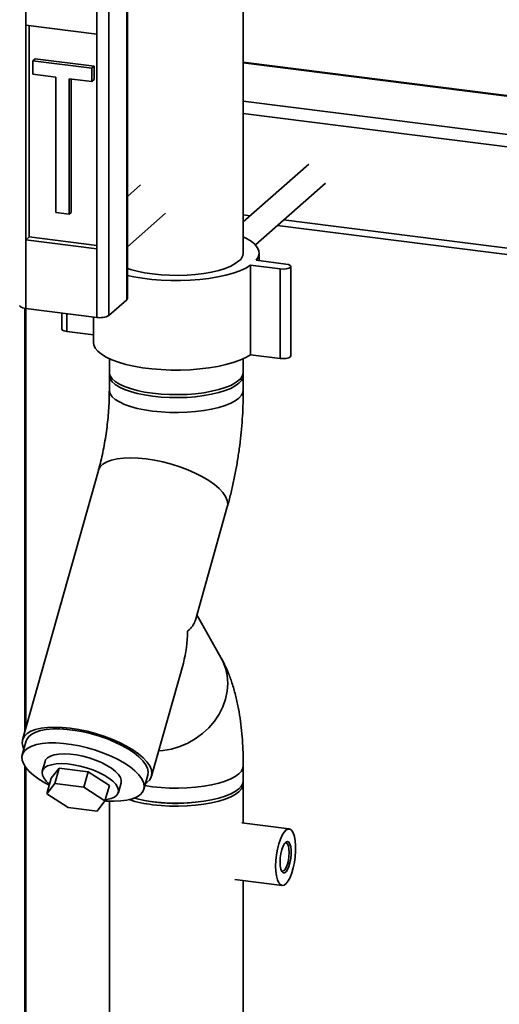
# Paper-space layout 'Blatt1' of a CAD drawing. Units: millimetres. Extents: x 0 to 5940, y 0 to 4200.
# Drawn here: x 4621 to 4773, y 2141 to 2452 of the extents above; entities that cross this region are included whole.
import ezdxf

# ---------------------------------------------------------------- set-up
doc = ezdxf.new("R2010")
doc.units = ezdxf.units.MM
doc.header["$LTSCALE"] = 10

psp = doc.layouts.new('Blatt1')

# ---------------------------------------------------------------- linework, layer by layer
at = {"color": 7, "linetype": 'Continuous', "lineweight": 35}
for p, q in [((4692.24, 2378.39), (4692.24, 2521.86)), ((4655.37, 2363.63), (4655.37, 2467.34)), ((4655.56, 2363.99), (4655.56, 2467.69)), ((4623.4, 2464.6), (4623.4, 2450.46)), ((4645.85, 2447.63), (4645.85, 2461.77)), ((4649.71, 2462.35), (4649.71, 2358.64)), ((4623.4, 2450.46), (4645.85, 2447.63)), ((4623.4, 2450.46), (4623.4, 2382.57)), ((4624.46, 2450.32), (4624.46, 2383.51)), ((4645.85, 2447.63), (4645.85, 2379.75)), ((4625.62, 2439.22), (4626.33, 2439.84)), ((4644.33, 2436.86), (4625.62, 2439.22)), ((4625.62, 2439.22), (4625.62, 2434.98)), ((4645.04, 2437.49), (4626.33, 2439.84)), ((4792.65, 2426.06), (4692.24, 2438.72)), ((4692.24, 2438.52), (4792.28, 2425.92)), ((4625.62, 2434.98), (4632.87, 2434.06)), ((4644.33, 2436.86), (4645.04, 2437.49)), ((4644.33, 2432.62), (4644.33, 2436.86)), ((4645.04, 2433.24), (4645.04, 2437.49)), ((4632.87, 2434.06), (4632.87, 2391.17)), ((4637.08, 2433.53), (4644.33, 2432.62)), ((4637.08, 2390.64), (4637.08, 2433.53)), ((4637.79, 2391.26), (4637.79, 2433.44)), ((4644.33, 2432.62), (4645.04, 2433.24)), ((4692.24, 2426.4), (4780.25, 2415.32)), ((4692.24, 2422.51), (4779.19, 2411.55)), ((4712.94, 2406.54), (4692.24, 2388.28)), ((4696.06, 2380.98), (4718.23, 2400.54)), ((4659.73, 2399.99), (4655.56, 2396.32)), ((4637.08, 2390.64), (4637.79, 2391.26)), ((4632.87, 2391.17), (4637.08, 2390.64)), ((4655.56, 2380.32), (4667.66, 2390.99)), ((4692.24, 2390.45), (4694.39, 2390.18)), ((4692.24, 2388.5), (4692.45, 2388.47)), ((4704.98, 2388.85), (4779.19, 2379.5)), ((4703.04, 2387.14), (4779.88, 2377.45)), ((4624.46, 2383.51), (4623.4, 2382.57)), ((4623.4, 2382.57), (4623.4, 2360.89)), ((4623.4, 2382.57), (4645.85, 2379.75)), ((4624.46, 2383.51), (4645.85, 2380.82)), ((4645.85, 2358.06), (4645.85, 2379.75)), ((4696.32, 2376.1), (4705.67, 2374.92)), ((4697.24, 2375.98), (4697.24, 2378.39)), ((4703.9, 2373.36), (4694.55, 2374.54)), ((4694.55, 2346.26), (4694.55, 2374.54)), ((4703.9, 2345.08), (4703.9, 2373.36)), ((4707.29, 2345.86), (4707.29, 2374.14)), ((4649.71, 2358.64), (4655.37, 2363.63)), ((4623.08, 2226.96), (4623.08, 2360.94)), ((4623.4, 2360.89), (4645.85, 2358.06)), ((4623.41, 2228.11), (4623.41, 2360.89)), ((4634.79, 2359.45), (4634.79, 2354.36)), ((4636.4, 2353.58), (4636.4, 2359.25)), ((4644.84, 2358.19), (4644.84, 2350.11)), ((4644.84, 2352.52), (4636.4, 2353.58)), ((4649.84, 2344.98), (4649.84, 2340.68)), ((4692.24, 2340.68), (4692.24, 2344.98)), ((4703.9, 2345.08), (4694.55, 2346.26)), ((4649.84, 2339.74), (4649.84, 2335.02)), ((4692.24, 2335.02), (4692.24, 2339.74)), ((4646.38, 2309.62), (4622.38, 2224.46)), ((4677.1, 2262.34), (4687.19, 2298.12)), ((4685.28, 2250.24), (4677.57, 2263.99)), ((4663.19, 2212.96), (4673.27, 2248.74)), ((4623.53, 2224.13), (4622.28, 2219.7)), ((4629.5, 2217.66), (4628.63, 2214.56)), ((4623.08, 1871.3), (4623.08, 2216.2)), ((4623.41, 1870.22), (4623.41, 2215.74)), ((4631.48, 2212.32), (4633.94, 2215.54)), ((4633.94, 2215.54), (4632.57, 2210.66)), ((4633.94, 2215.54), (4643.12, 2214.38)), ((4643.12, 2214.38), (4641.75, 2209.5)), ((4643.12, 2214.38), (4649.84, 2210.01)), ((4692.24, 2211.52), (4692.24, 2216.23)), ((4631.48, 2212.32), (4630.1, 2207.44)), ((4630.1, 2207.44), (4632.57, 2210.66)), ((4632.57, 2210.66), (4641.75, 2209.5)), ((4652.69, 2207.78), (4653.56, 2210.88)), ((4660.78, 2208.85), (4662.03, 2213.28)), ((4641.75, 2209.5), (4648.46, 2205.13)), ((4649.84, 2210.01), (4648.46, 2205.13)), ((4692.24, 2198.12), (4692.24, 2210.57)), ((4636.82, 2203.07), (4630.1, 2207.44)), ((4648.46, 2205.13), (4646, 2201.92)), ((4649.84, 2205.07), (4649.84, 2135.15)), ((4664.46, 2204.77), (4663.22, 2204.95)), ((4646, 2201.92), (4636.82, 2203.07)), ((4706.77, 2196.29), (4691.77, 2198.18)), ((4689.52, 2180.32), (4704.52, 2178.43)), ((4692.24, 2135.15), (4692.24, 2179.97))]:
    psp.add_line(p, q, dxfattribs=at)
at = {"color": 7, "linetype": 'Continuous', "lineweight": 35, "flags": 128}
for points in [[(4692.24, 2383.52), (4693.23, 2383.03), (4694.72, 2382.13), (4695.87, 2381.18), (4696.68, 2380.18), (4697.14, 2379.16), (4697.23, 2378.13), (4696.95, 2377.11), (4696.32, 2376.1)], [(4690.87, 2375.89), (4689.72, 2375.05), (4688.25, 2374.27), (4686.49, 2373.55), (4684.46, 2372.92), (4682.21, 2372.39), (4679.76, 2371.95), (4677.16, 2371.63), (4674.46, 2371.42), (4671.7, 2371.33), (4668.93, 2371.36), (4666.2, 2371.51), (4663.54, 2371.78), (4661.02, 2372.16), (4658.67, 2372.65), (4656.52, 2373.24), (4655.56, 2373.56)], [(4694.55, 2374.54), (4693.03, 2373.64), (4691.2, 2372.81), (4689.08, 2372.06), (4686.72, 2371.4), (4684.14, 2370.83), (4681.38, 2370.37), (4678.47, 2370.02), (4675.46, 2369.78), (4672.39, 2369.67), (4669.3, 2369.68), (4666.24, 2369.81), (4663.24, 2370.06), (4660.35, 2370.42), (4657.6, 2370.89), (4655.56, 2371.34)], [(4705.67, 2374.92), (4706.5, 2374.75), (4707.07, 2374.48), (4707.29, 2374.17), (4707.13, 2373.85), (4706.61, 2373.57), (4705.82, 2373.38), (4704.87, 2373.31), (4703.9, 2373.36)], [(4655.56, 2363.99), (4655.52, 2363.82), (4655.37, 2363.63)], [(4623.4, 2360.89), (4622.87, 2360.98), (4622.4, 2361.1), (4622.02, 2361.24), (4621.72, 2361.41), (4621.54, 2361.6), (4621.46, 2361.79), (4621.46, 2361.83)], [(4636.4, 2353.58), (4635.58, 2353.75), (4635.01, 2354.02), (4634.79, 2354.33), (4634.79, 2354.36)], [(4694.55, 2346.26), (4693.03, 2345.36), (4691.2, 2344.53), (4689.08, 2343.78), (4686.72, 2343.11), (4684.14, 2342.55), (4681.38, 2342.08), (4678.47, 2341.73), (4675.46, 2341.5), (4672.39, 2341.39), (4669.3, 2341.39), (4666.24, 2341.52), (4663.24, 2341.77), (4660.35, 2342.14), (4657.6, 2342.61), (4655.05, 2343.19), (4652.72, 2343.87), (4650.64, 2344.63), (4648.84, 2345.47), (4647.36, 2346.37), (4646.2, 2347.33), (4645.39, 2348.32), (4644.94, 2349.34), (4644.84, 2350.11)], [(4707.29, 2345.86), (4707.13, 2345.56), (4706.61, 2345.29), (4705.82, 2345.1), (4704.87, 2345.02), (4703.9, 2345.08)], [(4690.87, 2338.18), (4689.72, 2337.34), (4688.25, 2336.56), (4686.49, 2335.84), (4684.46, 2335.21), (4682.21, 2334.67), (4679.76, 2334.24), (4677.16, 2333.91), (4674.46, 2333.71), (4671.7, 2333.62), (4668.93, 2333.65), (4666.2, 2333.8), (4663.54, 2334.07), (4661.02, 2334.45), (4658.67, 2334.94), (4656.52, 2335.53), (4654.63, 2336.2), (4653.02, 2336.96), (4651.72, 2337.77), (4650.74, 2338.64), (4650.12, 2339.54), (4649.85, 2340.46), (4649.84, 2340.68)], [(4692.19, 2340.21), (4692.23, 2339.96), (4692.13, 2339.03), (4691.68, 2338.12), (4690.87, 2337.24), (4689.72, 2336.4), (4688.25, 2335.61), (4686.49, 2334.9), (4684.46, 2334.27), (4682.21, 2333.73), (4679.76, 2333.3), (4677.16, 2332.97), (4674.46, 2332.76), (4671.7, 2332.67), (4668.93, 2332.71), (4666.2, 2332.86), (4663.54, 2333.13), (4661.02, 2333.51), (4658.67, 2334), (4656.52, 2334.59), (4654.63, 2335.26), (4653.02, 2336.01), (4651.72, 2336.83), (4650.74, 2337.7), (4650.12, 2338.6), (4649.85, 2339.52), (4649.89, 2340.21)], [(4692.24, 2335.02), (4692.13, 2334.32), (4691.68, 2333.41), (4690.87, 2332.52), (4689.72, 2331.68), (4688.25, 2330.9), (4686.49, 2330.19), (4684.46, 2329.55), (4682.21, 2329.02), (4679.76, 2328.58), (4677.16, 2328.26), (4674.46, 2328.05), (4671.7, 2327.96), (4668.93, 2327.99), (4666.2, 2328.14), (4663.54, 2328.41), (4661.02, 2328.8), (4658.67, 2329.28), (4656.52, 2329.87), (4654.63, 2330.55), (4653.02, 2331.3), (4651.72, 2332.12), (4650.74, 2332.98), (4650.12, 2333.88), (4649.85, 2334.8), (4649.84, 2335.03)], [(4692.24, 2335.02), (4692.13, 2334.32), (4691.68, 2333.41), (4690.87, 2332.52), (4689.72, 2331.68), (4688.25, 2330.9), (4686.49, 2330.19), (4684.46, 2329.55), (4682.21, 2329.02), (4679.76, 2328.58), (4677.16, 2328.26), (4674.46, 2328.05), (4671.7, 2327.96), (4668.93, 2327.99), (4666.2, 2328.14), (4663.54, 2328.41), (4661.02, 2328.8), (4658.67, 2329.28), (4656.52, 2329.87), (4654.63, 2330.55), (4653.02, 2331.3), (4651.72, 2332.12), (4650.74, 2332.98), (4650.12, 2333.88), (4649.85, 2334.8), (4649.84, 2335.02)], [(4687.19, 2298.12), (4687.31, 2299.01), (4687.14, 2300.16), (4686.61, 2301.37), (4685.75, 2302.63), (4684.57, 2303.91), (4683.08, 2305.18), (4681.31, 2306.44), (4679.29, 2307.65), (4677.06, 2308.8), (4674.65, 2309.86), (4672.11, 2310.82), (4669.47, 2311.66), (4666.8, 2312.36), (4664.12, 2312.93), (4661.48, 2313.33), (4658.94, 2313.58), (4656.53, 2313.66), (4654.3, 2313.57), (4652.28, 2313.31), (4650.51, 2312.9), (4649.01, 2312.33), (4647.82, 2311.61), (4646.96, 2310.77), (4646.43, 2309.8), (4646.38, 2309.62)], [(4687.19, 2298.12), (4687.31, 2299.01), (4687.14, 2300.16), (4686.61, 2301.37), (4685.75, 2302.63), (4684.57, 2303.91), (4683.08, 2305.18), (4681.31, 2306.44), (4679.29, 2307.65), (4677.06, 2308.8), (4674.65, 2309.86), (4672.11, 2310.82), (4669.47, 2311.66), (4666.8, 2312.36), (4664.12, 2312.93), (4661.48, 2313.33), (4658.94, 2313.58), (4656.53, 2313.66), (4654.3, 2313.57), (4652.28, 2313.31), (4650.51, 2312.9), (4649.01, 2312.33), (4647.82, 2311.61), (4646.96, 2310.77), (4646.43, 2309.8), (4646.38, 2309.62)], [(4685.28, 2250.24), (4685.74, 2249.34), (4686.61, 2247.11), (4687.13, 2244.76), (4687.31, 2242.33), (4687.14, 2239.85), (4686.61, 2237.37), (4685.75, 2234.94), (4684.57, 2232.59), (4683.08, 2230.37), (4681.31, 2228.31), (4679.29, 2226.44), (4677.06, 2224.81), (4674.65, 2223.43), (4672.11, 2222.34), (4669.47, 2221.54), (4666.8, 2221.06), (4665.44, 2220.94)], [(4685.28, 2250.24), (4685.74, 2249.34), (4686.61, 2247.11), (4687.13, 2244.76), (4687.31, 2242.33), (4687.14, 2239.85), (4686.61, 2237.37), (4685.75, 2234.94), (4684.57, 2232.59), (4683.08, 2230.37), (4681.31, 2228.31), (4679.29, 2226.44), (4677.06, 2224.81), (4674.65, 2223.43), (4672.11, 2222.34), (4669.47, 2221.54), (4666.8, 2221.06), (4665.44, 2220.94)], [(4661.29, 2210.66), (4661.74, 2210.97), (4662.61, 2211.81), (4663.13, 2212.78), (4663.31, 2213.85), (4663.14, 2215), (4662.61, 2216.21), (4661.75, 2217.46), (4660.57, 2218.74), (4659.08, 2220.02), (4657.31, 2221.27), (4655.29, 2222.48), (4653.06, 2223.63), (4650.65, 2224.69), (4648.11, 2225.65), (4645.47, 2226.49), (4642.8, 2227.2), (4640.12, 2227.76), (4637.48, 2228.17), (4634.94, 2228.41), (4632.53, 2228.49), (4630.3, 2228.4), (4628.28, 2228.15), (4626.51, 2227.73), (4625.01, 2227.16), (4623.82, 2226.45), (4622.96, 2225.6), (4622.43, 2224.64), (4622.26, 2223.57), (4622.43, 2222.42), (4622.79, 2221.51)], [(4662.03, 2213.28), (4662.04, 2213.3), (4662.14, 2214.35), (4661.9, 2215.47), (4661.31, 2216.65), (4660.4, 2217.87), (4659.17, 2219.1), (4657.65, 2220.33), (4655.86, 2221.52), (4653.84, 2222.67), (4651.62, 2223.74), (4649.25, 2224.73), (4646.76, 2225.61), (4644.2, 2226.36), (4641.61, 2226.98), (4639.04, 2227.45), (4636.54, 2227.77), (4634.16, 2227.92), (4631.92, 2227.91), (4629.88, 2227.73), (4628.07, 2227.4), (4626.53, 2226.91), (4625.27, 2226.27), (4624.32, 2225.5), (4623.71, 2224.6), (4623.53, 2224.13)], [(4648.47, 2205.15), (4648.98, 2205.11), (4651.3, 2205.04), (4653.44, 2205.14), (4655.37, 2205.39), (4657.05, 2205.81), (4658.46, 2206.37), (4659.56, 2207.08), (4660.34, 2207.92), (4660.79, 2208.86), (4660.89, 2209.91), (4660.65, 2211.03), (4660.06, 2212.21), (4659.15, 2213.43), (4657.92, 2214.66), (4656.4, 2215.89), (4654.61, 2217.09), (4652.59, 2218.23), (4650.37, 2219.31), (4648, 2220.29), (4645.51, 2221.17), (4642.95, 2221.93), (4640.36, 2222.55), (4637.79, 2223.02), (4635.29, 2223.33), (4632.91, 2223.49), (4630.67, 2223.47), (4628.63, 2223.3), (4626.82, 2222.96), (4625.28, 2222.47), (4624.02, 2221.83), (4623.07, 2221.06), (4622.46, 2220.17), (4622.18, 2219.17), (4622.25, 2218.08), (4622.67, 2216.93), (4623.42, 2215.72), (4624.49, 2214.5), (4625.87, 2213.26), (4627.53, 2212.05), (4629.44, 2210.88), (4630.85, 2210.11)], [(4629.5, 2217.66), (4629.68, 2218.1), (4630.27, 2218.77), (4631.19, 2219.32), (4632.4, 2219.72), (4633.87, 2219.96), (4635.56, 2220.04), (4637.43, 2219.95), (4639.41, 2219.7), (4641.45, 2219.3), (4643.5, 2218.75), (4645.49, 2218.07), (4647.37, 2217.28), (4649.08, 2216.4), (4650.57, 2215.47), (4651.8, 2214.5), (4652.73, 2213.52), (4653.35, 2212.56), (4653.62, 2211.66), (4653.56, 2210.88)], [(4648.57, 2205.5), (4649.09, 2205.58), (4650.43, 2205.9), (4651.5, 2206.38), (4652.25, 2206.99), (4652.67, 2207.72), (4652.75, 2208.55), (4652.47, 2209.46), (4651.86, 2210.41), (4650.92, 2211.39), (4649.69, 2212.36), (4648.2, 2213.3), (4646.49, 2214.17), (4644.62, 2214.96), (4642.63, 2215.64), (4640.58, 2216.19), (4638.54, 2216.6), (4636.55, 2216.85), (4634.69, 2216.93), (4632.99, 2216.86), (4631.52, 2216.61), (4630.31, 2216.21), (4629.4, 2215.67), (4628.81, 2214.99), (4628.56, 2214.21), (4628.66, 2213.34), (4629.11, 2212.4), (4629.89, 2211.43), (4630.95, 2210.47)], [(4692.24, 2216.23), (4692.13, 2215.53), (4691.68, 2214.61), (4690.87, 2213.73), (4689.72, 2212.89), (4688.25, 2212.11), (4686.49, 2211.39), (4684.46, 2210.76), (4682.21, 2210.22), (4679.76, 2209.79), (4677.16, 2209.46), (4674.46, 2209.26), (4671.7, 2209.17), (4668.93, 2209.2), (4666.2, 2209.35), (4663.54, 2209.62), (4661.1, 2209.99)], [(4692.24, 2216.23), (4692.13, 2215.53), (4691.68, 2214.61), (4690.87, 2213.73), (4689.72, 2212.89), (4688.25, 2212.11), (4686.49, 2211.39), (4684.46, 2210.76), (4682.21, 2210.22), (4679.76, 2209.79), (4677.16, 2209.46), (4674.46, 2209.26), (4671.7, 2209.17), (4668.93, 2209.2), (4666.2, 2209.35), (4663.54, 2209.62), (4661.1, 2209.99)], [(4692.24, 2211.52), (4692.13, 2210.81), (4691.68, 2209.9), (4690.87, 2209.02), (4689.72, 2208.18), (4688.25, 2207.39), (4686.49, 2206.68), (4684.46, 2206.05), (4682.21, 2205.51), (4679.76, 2205.07), (4677.16, 2204.75), (4674.46, 2204.54), (4671.7, 2204.45), (4668.93, 2204.48), (4666.2, 2204.64), (4663.54, 2204.9), (4661.02, 2205.29), (4658.67, 2205.78), (4657.68, 2206.03)], [(4692.19, 2211.04), (4692.23, 2210.79), (4692.13, 2209.87), (4691.68, 2208.96), (4690.87, 2208.07), (4689.72, 2207.23), (4688.25, 2206.45), (4686.49, 2205.73), (4684.46, 2205.1), (4682.21, 2204.57), (4679.76, 2204.13), (4677.16, 2203.81), (4674.46, 2203.6), (4671.7, 2203.51), (4668.93, 2203.54), (4666.2, 2203.69), (4663.54, 2203.96)], [(4702.47, 2184.55), (4702.53, 2186.32), (4702.72, 2188.12), (4703.04, 2189.9), (4703.46, 2191.57), (4703.97, 2193.07), (4704.54, 2194.34), (4705.17, 2195.32), (4705.81, 2195.97), (4706.45, 2196.27), (4707.05, 2196.21), (4707.6, 2195.78), (4708.06, 2195.01), (4708.43, 2193.93), (4708.68, 2192.57), (4708.81, 2191.01), (4708.81, 2189.29), (4708.68, 2187.49), (4708.43, 2185.69), (4708.06, 2183.96), (4707.6, 2182.36), (4707.05, 2180.97), (4706.45, 2179.84), (4705.81, 2179.02), (4705.17, 2178.54), (4704.54, 2178.42), (4703.97, 2178.67), (4703.46, 2179.27), (4703.04, 2180.21), (4702.72, 2181.43), (4702.53, 2182.9), (4702.47, 2184.55)], [(4703.88, 2185.8), (4703.95, 2187.13), (4704.14, 2188.47), (4704.44, 2189.74), (4704.84, 2190.82), (4705.29, 2191.65), (4705.77, 2192.17), (4706.24, 2192.32), (4706.67, 2192.11), (4707.02, 2191.54), (4707.27, 2190.66), (4707.4, 2189.54), (4707.4, 2188.26), (4707.27, 2186.91), (4707.02, 2185.59), (4706.67, 2184.4), (4706.24, 2183.44), (4705.77, 2182.76), (4705.29, 2182.42), (4704.84, 2182.45), (4704.44, 2182.85), (4704.14, 2183.57), (4703.95, 2184.58), (4703.88, 2185.8)], [(4704.31, 2183.1), (4704.52, 2182.97), (4704.95, 2183.02), (4705.41, 2183.41), (4705.84, 2184.14), (4706.22, 2185.13), (4706.52, 2186.3), (4706.71, 2187.57), (4706.77, 2188.82), (4706.71, 2189.96), (4706.52, 2190.89), (4706.22, 2191.54), (4705.84, 2191.86), (4705.41, 2191.81)]]:
    psp.add_lwpolyline(points, dxfattribs=at)
at = {"color": 7, "linetype": 'Continuous', "lineweight": 35}
for centre, radius, start, end in [((4688.86, 2378.62), 3.39, 306.4119, 356.1402), ((4646.95, 2363.86), 5.91, 259.2261, 297.8883), ((4688.86, 2340.91), 3.39, 306.4119, 356.1402), ((4667.92, 2242.53), 38.82, 252.3061, 263.5257), ((4671.02, 2257.46), 53.1, 262.901, 278.4793)]:
    psp.add_arc(centre, radius, start, end, dxfattribs=at)
for major_axis, ratio, start_param, end_param in [((22.46, 2.66), 0.414214, 5.743228, 6.113267), ((-3.35, 28.28), 0.69108, 4.172432, 4.542471)]:
    psp.add_ellipse((4654.78, 2261.29), major_axis=major_axis, ratio=ratio, start_param=start_param, end_param=end_param, dxfattribs=at)
for points, knots in [([(4649.84, 2335.02), (4649.84, 2334.55), (4649.83, 2333.17), (4649.75, 2330.8), (4649.57, 2327.9), (4649.29, 2324.94), (4648.92, 2321.96), (4648.47, 2319), (4647.94, 2316.1), (4647.34, 2313.31), (4646.8, 2311.16), (4646.47, 2309.97), (4646.38, 2309.62)], [0, 0, 0, 0, 0.058438, 0.168752, 0.280098, 0.392409, 0.505275, 0.618304, 0.731, 0.842962, 0.953781, 1, 1, 1, 1]), ([(4687.19, 2298.12), (4687.38, 2298.81), (4687.93, 2300.8), (4688.75, 2304.17), (4689.61, 2308.24), (4690.36, 2312.36), (4690.98, 2316.5), (4691.48, 2320.66), (4691.86, 2324.82), (4692.12, 2328.96), (4692.23, 2332.36), (4692.23, 2334.37), (4692.24, 2335.02)], [0, 0, 0, 0, 0.059219, 0.171964, 0.283591, 0.394386, 0.504683, 0.614781, 0.724944, 0.835378, 0.946382, 1, 1, 1, 1]), ([(4692.24, 2216.23), (4692.23, 2216.95), (4692.22, 2219.04), (4692.1, 2222.45), (4691.81, 2226.45), (4691.37, 2230.4), (4690.74, 2234.32), (4689.91, 2238.21), (4688.87, 2241.94), (4687.62, 2245.4), (4686.42, 2248.12), (4685.58, 2249.68), (4685.28, 2250.24)], [0, 0, 0, 0, 0.055099, 0.160811, 0.267944, 0.377323, 0.489669, 0.605822, 0.726475, 0.838013, 0.942377, 1, 1, 1, 1])]:
    psp.add_open_spline(points, degree=3, knots=knots, dxfattribs=at)

doc.saveas('drawing.dxf')
